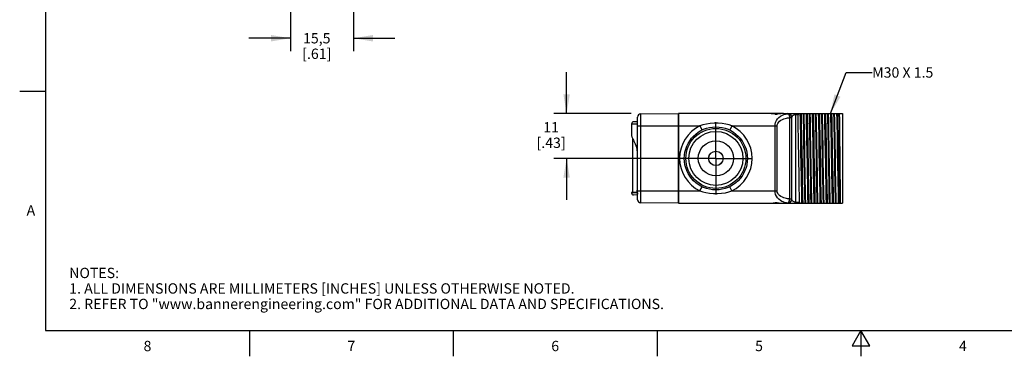
# Model space of a CAD drawing. Units: inches. Extents: x 0.4 to 16.6, y 0.6 to 10.4.
# Drawn here: x 0.4 to 9.9, y 0.6 to 3.9 of the extents above; entities that cross this region are included whole.
import ezdxf

# ---------------------------------------------------------------- set-up
doc = ezdxf.new("R2010")
doc.units = ezdxf.units.IN
doc.header["$LTSCALE"] = 0.935
doc.header["$MEASUREMENT"] = 0
doc.linetypes.add('CENTER', pattern=[0.6, 0.375, -0.075, 0.075, -0.075])
doc.layers.get('0').update_dxf_attribs({"linetype": 'CONTINUOUS'})
for name, color, linetype in [('02___PRT_ALL_AXES', 7, 'CONTINUOUS'), ('AXIS', 7, 'CONTINUOUS'), ('NOTES', 7, 'CONTINUOUS'), ('SCHEME_DIMS', 7, 'CONTINUOUS')]:
    doc.layers.add(name, color=color, linetype=linetype)
doc.styles.add('TEXTSTYLE_2', font='txt', dxfattribs={"width": 0.8})
doc.dimstyles.new('DIMSTYLE_1', dxfattribs={"dimtxt": 0.1, "dimasz": 0.1875, "dimexe": 0.125, "dimexo": 0.0625, "dimgap": 0.1, "dimtad": 0, "dimtih": 1, "dimtoh": 1, "dimdec": 1, "dimzin": 4, "dimdsep": 46, "dimtxsty": 'STANDARD', "dimblk": '_FILLED', "dimblk1": '_FILLED', "dimblk2": '_FILLED', "dimcen": 0.09, "dimadec": 3, "dimazin": 1, "dimtp": 0.1, "dimtm": 0.1, "dimtfac": 1, "dimtdec": 3, "dimtofl": 0, "dimtmove": 0, "dimatfit": 3, "dimldrblk": '_FILLED', "dimfxl": 1, "dimtolj": 1, "dimtzin": 4, "dimarcsym": 0})
doc.dimstyles.get("Standard").update_dxf_attribs({"dimtxt": 0.1, "dimasz": 0.1875, "dimexe": 0.125, "dimexo": 0.0625, "dimgap": 0.09, "dimtad": 0, "dimtih": 1, "dimtoh": 1, "dimdec": 3, "dimzin": 4, "dimdsep": 46, "dimtxsty": 'STANDARD', "dimblk": '_FILLED', "dimblk1": '_FILLED', "dimblk2": '_FILLED', "dimcen": 0.09, "dimadec": 3, "dimazin": 1, "dimtol": 1, "dimtp": 0.005, "dimtm": 0.005, "dimtfac": 1, "dimtdec": 3, "dimtofl": 0, "dimtmove": 0, "dimatfit": 3, "dimldrblk": '_FILLED', "dimfxl": 1, "dimtolj": 1, "dimtzin": 4, "dimarcsym": 0})

# ---------------------------------------------------------------- blocks, each defined once
blk = doc.blocks.new('_FILLED')
at = {"color": 0, "linetype": 'BYBLOCK'}
blk.add_solid([(0, 0), (-1, 0.167), (-1, -0.167)], dxfattribs=at)
blk = doc.blocks.new('*D10')
at = {"layer": 'SCHEME_DIMS', "color": 7, "linetype": 'CONTINUOUS'}
for p, q in [((5.6555, 2.9853), (5.6555, 3.3853)), ((6.2795, 2.9853), (5.5305, 2.9853)), ((7.0354, 2.5522), (5.5305, 2.5522)), ((5.6555, 2.5522), (5.6555, 2.1522))]:
    blk.add_line(p, q, dxfattribs=at)
at = {"layer": 'SCHEME_DIMS', "color": 7, "linetype": 'CONTINUOUS', "xscale": 0.1875, "yscale": 0.1875, "zscale": 0.1875}
for p, rotation in [((5.6555, 2.9853), 270), ((5.6555, 2.5522), 90)]:
    blk.add_blockref('_FILLED', p, dxfattribs=dict(at, rotation=rotation))
at = {"layer": 'SCHEME_DIMS', "color": 7, "linetype": 'CONTINUOUS', "insert": (5.5055, 2.9034), "char_height": 0.1, "width": 0.5, "attachment_point": 2, "line_spacing_factor": 0.9}
blk.add_mtext('11\\P[.43]', dxfattribs=at)
blk = doc.blocks.new('*D11')
at = {"layer": 'SCHEME_DIMS', "color": 7, "linetype": 'CONTINUOUS'}
for p, q in [((2.9858, 4.8624), (2.9858, 3.5897)), ((3.596, 4.8624), (3.596, 3.5897)), ((2.9858, 3.7147), (2.5858, 3.7147)), ((3.596, 3.7147), (3.996, 3.7147))]:
    blk.add_line(p, q, dxfattribs=at)
at = {"layer": 'SCHEME_DIMS', "color": 7, "linetype": 'CONTINUOUS', "xscale": 0.1875, "yscale": 0.1875, "zscale": 0.1875}
blk.add_blockref('_FILLED', (2.9858, 3.7147), dxfattribs=at)
at = {"layer": 'SCHEME_DIMS', "color": 7, "linetype": 'CONTINUOUS', "xscale": 0.1875, "yscale": 0.1875, "zscale": 0.1875, "rotation": 180}
blk.add_blockref('_FILLED', (3.596, 3.7147), dxfattribs=at)
at = {"layer": 'SCHEME_DIMS', "color": 7, "linetype": 'CONTINUOUS', "insert": (3.2409, 3.7647), "char_height": 0.1, "width": 0.5, "attachment_point": 2, "line_spacing_factor": 0.9}
blk.add_mtext('15,5\\P[.61]', dxfattribs=at)

msp = doc.modelspace()

# ---------------------------------------------------------------- linework, layer by layer
at = {"color": 7, "linetype": 'CONTINUOUS'}
for p, q in [((0.62, 10.112), (0.62, 0.887)), ((0.62, 3.1995), (0.37, 3.1995)), ((6.342, 2.1519), (6.342, 2.9526)), ((6.3713, 2.9821), (6.7357, 2.9853)), ((6.3713, 2.1223), (6.3713, 2.9821)), ((6.7357, 2.9853), (6.7357, 2.1192)), ((7.7502, 2.9853), (6.7357, 2.9853)), ((7.6708, 2.9791), (7.6726, 2.9795)), ((7.6904, 2.9791), (7.6886, 2.9795)), ((7.7502, 2.9853), (7.7502, 2.9853)), ((7.7502, 2.9853), (8.3223, 2.9853)), ((7.7908, 2.9853), (7.7908, 2.9845)), ((7.8696, 2.1192), (7.8696, 2.9853)), ((7.8916, 2.9743), (7.8696, 2.9743)), ((8.3223, 2.9853), (8.3223, 2.1192)), ((6.2829, 2.8865), (6.3397, 2.887)), ((6.2829, 2.8865), (6.2829, 2.7687)), ((6.342, 2.9066), (6.3024, 2.9062)), ((6.342, 2.8672), (6.9444, 2.8672)), ((6.9444, 2.8672), (6.9642, 2.8265)), ((7.2515, 2.8672), (7.2316, 2.8265)), ((7.2515, 2.8672), (7.6897, 2.8672)), ((7.67, 2.2373), (7.67, 2.8672)), ((7.6897, 2.2373), (7.6897, 2.8672)), ((7.8302, 2.9454), (7.8105, 2.9454)), ((7.8105, 2.9454), (7.8105, 2.159)), ((7.8302, 2.9459), (7.8302, 2.1585)), ((6.3362, 2.6042), (6.3362, 2.2628)), ((6.2928, 2.2235), (6.2829, 2.2234)), ((6.2829, 2.2234), (6.2829, 2.2179)), ((6.2928, 2.2234), (6.2829, 2.2234)), ((6.3397, 2.2174), (6.2829, 2.2179)), ((6.2928, 2.2235), (6.331, 2.2235)), ((6.3308, 2.2234), (6.2928, 2.2234)), ((6.342, 2.1979), (6.3024, 2.1982)), ((6.3312, 2.2236), (6.3308, 2.2234)), ((6.342, 2.2373), (6.9444, 2.2373)), ((6.9444, 2.2373), (6.9642, 2.278)), ((7.2515, 2.2373), (7.2316, 2.278)), ((7.2515, 2.2373), (7.6897, 2.2373)), ((7.6713, 2.2212), (7.67, 2.2373)), ((6.7357, 2.1192), (6.3713, 2.1223)), ((6.7357, 2.1192), (8.3223, 2.1192)), ((7.611, 2.1192), (7.611, 2.1192)), ((7.6708, 2.1253), (7.6726, 2.125)), ((7.6904, 2.1253), (7.6886, 2.125)), ((7.7908, 2.1199), (7.7908, 2.1192)), ((7.8302, 2.159), (7.8105, 2.159)), ((7.8696, 2.1302), (7.9066, 2.1302)), ((8.2612, 2.1192), (8.2598, 2.1836)), ((0.62, 0.887), (16.38, 0.887)), ((2.59, 0.887), (2.59, 0.637)), ((4.56, 0.887), (4.56, 0.637)), ((6.53, 0.887), (6.53, 0.637)), ((8.5, 0.887), (8.4134, 0.737)), ((8.5866, 0.737), (8.5, 0.887)), ((8.5, 0.887), (8.5, 0.637)), ((8.4134, 0.737), (8.5866, 0.737))]:
    msp.add_line(p, q, dxfattribs=at)
for points in [[(7.6726, 2.9795), (7.6544, 2.9824), (7.6312, 2.9847), (7.611, 2.9853)], [(7.6708, 2.9791), (7.6515, 2.9825), (7.6315, 2.9846), (7.611, 2.9853)], [(7.67, 2.8672), (7.6713, 2.8834), (7.6756, 2.9005), (7.6831, 2.9175), (7.6937, 2.9337), (7.7074, 2.9484), (7.7217, 2.9598), (7.7356, 2.9681), (7.7486, 2.9742), (7.7607, 2.9785), (7.7718, 2.9814), (7.7819, 2.9834), (7.7908, 2.9845)], [(7.6708, 2.9853), (7.6726, 2.9846), (7.6742, 2.9824), (7.6753, 2.9792), (7.6753, 2.9791)], [(7.6904, 2.9791), (7.6856, 2.9784), (7.6806, 2.9781), (7.6756, 2.9784), (7.6708, 2.9791)], [(7.6886, 2.9795), (7.6857, 2.979), (7.6809, 2.9787), (7.6761, 2.979), (7.6726, 2.9795)], [(7.6904, 2.9853), (7.6886, 2.9846), (7.687, 2.9824), (7.6859, 2.9792), (7.6859, 2.9791)], [(7.7502, 2.9853), (7.7303, 2.9847), (7.7071, 2.9825), (7.6886, 2.9795)], [(7.7502, 2.9853), (7.7297, 2.9846), (7.7097, 2.9825), (7.6904, 2.9791)], [(7.7908, 2.9845), (7.801, 2.9832), (7.8105, 2.9793), (7.8187, 2.9731), (7.8249, 2.965), (7.8289, 2.9555), (7.8302, 2.9454)], [(7.7908, 2.9845), (7.7966, 2.9817), (7.8018, 2.9758), (7.8061, 2.9672), (7.8091, 2.9568), (7.8105, 2.9454)], [(7.8696, 2.9743), (7.8634, 2.9739), (7.8569, 2.9726), (7.8505, 2.9703), (7.8444, 2.967), (7.8391, 2.963), (7.8346, 2.958), (7.8315, 2.9523), (7.8302, 2.9459)], [(7.8971, 2.9853), (7.8939, 2.9839), (7.8921, 2.9802), (7.8916, 2.9743)], [(7.9066, 2.1302), (7.9053, 2.1934), (7.9039, 2.2643), (7.9026, 2.3416), (7.9012, 2.423), (7.8998, 2.5078), (7.8984, 2.5941), (7.8971, 2.679), (7.8957, 2.7606), (7.8943, 2.8385), (7.8929, 2.9105), (7.8916, 2.9743)], [(7.91, 2.9853), (7.9114, 2.9291), (7.9128, 2.8644), (7.9142, 2.7927), (7.9156, 2.7156), (7.917, 2.6348)], [(7.9205, 2.9853), (7.9219, 2.9291), (7.9234, 2.8644), (7.9248, 2.7927), (7.9262, 2.7156), (7.9276, 2.6348)], [(7.9405, 2.9853), (7.9419, 2.9209), (7.9434, 2.8475), (7.9448, 2.7674), (7.9462, 2.6833), (7.9476, 2.5955), (7.9491, 2.5063), (7.9505, 2.4186), (7.9519, 2.3347), (7.9533, 2.2554), (7.9547, 2.183), (7.9561, 2.1192)], [(7.966, 2.1192), (7.9645, 2.1835), (7.9631, 2.257), (7.9617, 2.3371), (7.9603, 2.4211), (7.9589, 2.5079), (7.9575, 2.5962), (7.956, 2.6836), (7.9546, 2.7676), (7.9532, 2.8477), (7.9518, 2.921), (7.9504, 2.9853)], [(7.969, 2.9853), (7.9704, 2.9291), (7.9718, 2.8644), (7.9733, 2.7927), (7.9747, 2.7156), (7.9761, 2.6348)], [(7.9796, 2.9853), (7.981, 2.9291), (7.9824, 2.8644), (7.9838, 2.7927), (7.9852, 2.7156), (7.9866, 2.6348)], [(7.9996, 2.9853), (8.001, 2.921), (8.0024, 2.8477), (8.0038, 2.7676), (8.0052, 2.6836), (8.0067, 2.5962), (8.0081, 2.5079), (8.0095, 2.4211), (8.0109, 2.3371), (8.0123, 2.257), (8.0138, 2.1835), (8.0152, 2.1192)], [(8.025, 2.1192), (8.0236, 2.1834), (8.0222, 2.2559), (8.0208, 2.335), (8.0194, 2.4191), (8.0179, 2.507), (8.0165, 2.5966), (8.0151, 2.6846), (8.0137, 2.7686), (8.0122, 2.8479), (8.0108, 2.9209), (8.0094, 2.9853)], [(8.0281, 2.9853), (8.0295, 2.9291), (8.0309, 2.8644), (8.0323, 2.7927), (8.0337, 2.7156), (8.0351, 2.6348)], [(8.0386, 2.9853), (8.0401, 2.9291), (8.0415, 2.8644), (8.0429, 2.7927), (8.0443, 2.7156), (8.0457, 2.6348)], [(8.0586, 2.9853), (8.06, 2.9209), (8.0615, 2.8479), (8.0629, 2.7686), (8.0643, 2.6846), (8.0657, 2.5966), (8.0671, 2.507), (8.0686, 2.4191), (8.07, 2.335), (8.0714, 2.2559), (8.0728, 2.1834), (8.0742, 2.1192)], [(8.0841, 2.1192), (8.0827, 2.1836), (8.0812, 2.2571), (8.0798, 2.3372), (8.0784, 2.4213), (8.077, 2.5084), (8.0756, 2.5962), (8.0742, 2.6832), (8.0727, 2.7673), (8.0713, 2.8474), (8.0699, 2.9209), (8.0685, 2.9853)], [(8.0871, 2.9853), (8.0885, 2.9291), (8.09, 2.8644), (8.0914, 2.7927), (8.0928, 2.7156), (8.0942, 2.6348)], [(8.0977, 2.9853), (8.0991, 2.9291), (8.1005, 2.8644), (8.1019, 2.7927), (8.1033, 2.7156), (8.1047, 2.6348)], [(8.1177, 2.9853), (8.1191, 2.9209), (8.1205, 2.8474), (8.122, 2.7673), (8.1234, 2.6832), (8.1248, 2.5962), (8.1262, 2.5084), (8.1276, 2.4213), (8.129, 2.3372), (8.1304, 2.2571), (8.1319, 2.1836), (8.1333, 2.1192)], [(8.1431, 2.1192), (8.1417, 2.1835), (8.1403, 2.2567), (8.1389, 2.3361), (8.1375, 2.4201), (8.136, 2.5081), (8.1346, 2.5976), (8.1332, 2.6855), (8.1318, 2.7695), (8.1303, 2.8488), (8.1289, 2.9212), (8.1275, 2.9853)], [(8.1462, 2.9853), (8.1476, 2.9291), (8.149, 2.8644), (8.1504, 2.7927), (8.1518, 2.7156), (8.1532, 2.6348)], [(8.1568, 2.9853), (8.1582, 2.9291), (8.1596, 2.8644), (8.161, 2.7927), (8.1624, 2.7156), (8.1638, 2.6348)], [(8.1767, 2.9853), (8.1781, 2.9212), (8.1796, 2.8488), (8.181, 2.7695), (8.1824, 2.6855), (8.1838, 2.5976), (8.1852, 2.5081), (8.1867, 2.4201), (8.1881, 2.3361), (8.1895, 2.2567), (8.1909, 2.1835), (8.1923, 2.1192)], [(8.2022, 2.1192), (8.2008, 2.1833), (8.1993, 2.2565), (8.1979, 2.3365), (8.1965, 2.4205), (8.1951, 2.5079), (8.1937, 2.5964), (8.1923, 2.6833), (8.1908, 2.7673), (8.1894, 2.8474), (8.188, 2.9209), (8.1866, 2.9853)], [(8.2052, 2.9853), (8.2067, 2.9291), (8.2081, 2.8644), (8.2095, 2.7927), (8.2109, 2.7156), (8.2123, 2.6348)], [(8.2158, 2.9853), (8.2172, 2.9291), (8.2186, 2.8644), (8.22, 2.7927), (8.2215, 2.7156), (8.2229, 2.6348)], [(8.2358, 2.9853), (8.2372, 2.9209), (8.2386, 2.8474), (8.2401, 2.7673), (8.2415, 2.6833), (8.2429, 2.5964), (8.2443, 2.5079), (8.2457, 2.4205), (8.2471, 2.3365), (8.2486, 2.2565), (8.25, 2.1833), (8.2514, 2.1192)], [(8.2598, 2.1836), (8.2584, 2.257), (8.257, 2.3372), (8.2555, 2.4212), (8.2541, 2.5086), (8.2527, 2.5976), (8.2513, 2.6852), (8.2499, 2.7692), (8.2484, 2.8488), (8.247, 2.9215), (8.2456, 2.9853)], [(8.2643, 2.9853), (8.2657, 2.9291), (8.2671, 2.8644), (8.2685, 2.7927), (8.2699, 2.7156), (8.2713, 2.6348)], [(8.2749, 2.9853), (8.2763, 2.9291), (8.2777, 2.8644), (8.2791, 2.7927), (8.2805, 2.7156), (8.2819, 2.6348)], [(8.2904, 2.9853), (8.2912, 2.9265), (8.2921, 2.8601), (8.2929, 2.7875), (8.2938, 2.7106), (8.2946, 2.6304), (8.2955, 2.5482), (8.2963, 2.4666), (8.2972, 2.3878), (8.298, 2.3121), (8.2989, 2.2407), (8.2997, 2.1757), (8.3006, 2.1192)], [(6.3397, 2.887), (6.3396, 2.8892), (6.3396, 2.8913), (6.3398, 2.8935), (6.3403, 2.8956), (6.341, 2.8977), (6.342, 2.8996)], [(6.342, 2.8475), (6.342, 2.8518), (6.3419, 2.8561), (6.3418, 2.8604), (6.3416, 2.8646), (6.3414, 2.8686), (6.3412, 2.8726), (6.3409, 2.8765), (6.3405, 2.8802), (6.3402, 2.8837), (6.3397, 2.887)], [(7.2515, 2.8672), (7.225, 2.8756), (7.1935, 2.8832), (7.1582, 2.889), (7.1203, 2.8923), (7.0813, 2.8925), (7.0428, 2.8896), (7.0062, 2.884), (6.973, 2.8762), (6.9444, 2.8672)], [(7.6897, 2.8672), (7.691, 2.878), (7.6953, 2.8894), (7.7027, 2.9007), (7.7134, 2.9115), (7.7271, 2.9213), (7.7414, 2.9289), (7.7553, 2.9345), (7.7683, 2.9385), (7.7804, 2.9414), (7.7915, 2.9434), (7.8016, 2.9446), (7.8105, 2.9454)], [(6.2829, 2.7689), (6.2849, 2.7645), (6.2867, 2.7604), (6.2892, 2.7548), (6.2923, 2.7479), (6.2959, 2.7396), (6.3002, 2.7299), (6.3051, 2.7189), (6.3106, 2.7064), (6.3166, 2.6925), (6.3233, 2.6773), (6.3305, 2.6607)], [(6.3305, 2.6607), (6.3311, 2.6591), (6.3317, 2.6572), (6.3322, 2.6549), (6.3328, 2.6523), (6.3333, 2.6494), (6.3338, 2.6463), (6.3342, 2.6428), (6.3346, 2.6392), (6.335, 2.6353), (6.3353, 2.6312), (6.3356, 2.627), (6.3358, 2.6226), (6.336, 2.6181), (6.3361, 2.6135), (6.3362, 2.6089), (6.3362, 2.6042)], [(7.917, 2.6348), (7.9198, 2.4696), (7.9212, 2.3889), (7.9226, 2.3118), (7.9241, 2.2401), (7.9255, 2.1754), (7.9269, 2.1192)], [(7.9276, 2.6348), (7.9304, 2.4696), (7.9318, 2.3889), (7.9332, 2.3118), (7.9346, 2.2401), (7.936, 2.1754), (7.9374, 2.1192)], [(7.9761, 2.6348), (7.9789, 2.4696), (7.9803, 2.3889), (7.9817, 2.3118), (7.9831, 2.2401), (7.9845, 2.1754), (7.9859, 2.1192)], [(7.9866, 2.6348), (7.9895, 2.4696), (7.9909, 2.3889), (7.9923, 2.3118), (7.9937, 2.2401), (7.9951, 2.1754), (7.9965, 2.1192)], [(8.0351, 2.6348), (8.0379, 2.4696), (8.0393, 2.3889), (8.0408, 2.3118), (8.0422, 2.2401), (8.0436, 2.1754), (8.045, 2.1192)], [(8.0457, 2.6348), (8.0485, 2.4696), (8.0499, 2.3889), (8.0513, 2.3118), (8.0527, 2.2401), (8.0541, 2.1754), (8.0556, 2.1192)], [(8.0942, 2.6348), (8.097, 2.4696), (8.0984, 2.3889), (8.0998, 2.3118), (8.1012, 2.2401), (8.1026, 2.1754), (8.104, 2.1192)], [(8.1047, 2.6348), (8.1076, 2.4696), (8.109, 2.3889), (8.1104, 2.3118), (8.1118, 2.2401), (8.1132, 2.1754), (8.1146, 2.1192)], [(8.1532, 2.6348), (8.1561, 2.4696), (8.1575, 2.3889), (8.1589, 2.3118), (8.1603, 2.2401), (8.1617, 2.1754), (8.1631, 2.1192)], [(8.1638, 2.6348), (8.1666, 2.4696), (8.168, 2.3889), (8.1694, 2.3118), (8.1708, 2.2401), (8.1723, 2.1754), (8.1737, 2.1192)], [(8.2123, 2.6348), (8.2151, 2.4696), (8.2165, 2.3889), (8.2179, 2.3118), (8.2193, 2.2401), (8.2207, 2.1754), (8.2221, 2.1192)], [(8.2229, 2.6348), (8.2257, 2.4696), (8.2271, 2.3889), (8.2285, 2.3118), (8.2299, 2.2401), (8.2313, 2.1754), (8.2327, 2.1192)], [(8.2713, 2.6348), (8.2742, 2.4696), (8.2756, 2.3889), (8.277, 2.3118), (8.2784, 2.2401), (8.2798, 2.1754), (8.2812, 2.1192)], [(8.2819, 2.6348), (8.2847, 2.4696), (8.2861, 2.3889), (8.2875, 2.3118), (8.289, 2.2401), (8.2904, 2.1754), (8.2918, 2.1192)], [(6.3362, 2.2628), (6.3362, 2.2594), (6.3362, 2.256), (6.336, 2.2527), (6.3359, 2.2494), (6.3357, 2.2462), (6.3355, 2.2432), (6.3352, 2.2403), (6.3349, 2.2376), (6.3346, 2.235), (6.3342, 2.2327), (6.3339, 2.2306), (6.3335, 2.2287), (6.333, 2.2271), (6.3326, 2.2258), (6.3321, 2.2248), (6.3317, 2.224), (6.3312, 2.2236)], [(6.3397, 2.2174), (6.3396, 2.2153), (6.3396, 2.2131), (6.3398, 2.211), (6.3403, 2.2088), (6.341, 2.2068), (6.342, 2.2048)], [(6.3397, 2.2174), (6.3402, 2.2208), (6.3405, 2.2243), (6.3409, 2.228), (6.3412, 2.2318), (6.3414, 2.2358), (6.3416, 2.2399), (6.3418, 2.2441), (6.3419, 2.2483), (6.342, 2.2526), (6.342, 2.257)], [(6.9444, 2.2373), (6.9709, 2.2289), (7.0024, 2.2212), (7.0377, 2.2154), (7.0755, 2.2122), (7.1145, 2.2119), (7.153, 2.2148), (7.1895, 2.2205), (7.2227, 2.2283), (7.2515, 2.2373)], [(7.7908, 2.1199), (7.7816, 2.1211), (7.7714, 2.1231), (7.7602, 2.1262), (7.748, 2.1305), (7.735, 2.1366), (7.7213, 2.145), (7.7071, 2.1563), (7.6937, 2.1708), (7.683, 2.187), (7.6756, 2.2041), (7.6713, 2.2212)], [(7.8105, 2.159), (7.8013, 2.1598), (7.7911, 2.1612), (7.7799, 2.1632), (7.7677, 2.1661), (7.7547, 2.1702), (7.741, 2.1758), (7.7268, 2.1833), (7.7133, 2.193), (7.7027, 2.2038), (7.6952, 2.2151), (7.691, 2.2265), (7.6897, 2.2373)], [(7.611, 2.1192), (7.6315, 2.1199), (7.6515, 2.1219), (7.6708, 2.1253)], [(7.611, 2.1192), (7.6309, 2.1198), (7.6541, 2.122), (7.6726, 2.125)], [(7.6708, 2.1253), (7.6756, 2.1261), (7.6806, 2.1263), (7.6856, 2.1261), (7.6904, 2.1253)], [(7.6708, 2.1192), (7.6726, 2.1199), (7.6742, 2.122), (7.6753, 2.1252), (7.6753, 2.1254)], [(7.6726, 2.125), (7.6755, 2.1254), (7.6803, 2.1257), (7.6851, 2.1255), (7.6886, 2.125)], [(7.6904, 2.1192), (7.6886, 2.1199), (7.687, 2.122), (7.6859, 2.1252), (7.6859, 2.1254)], [(7.6886, 2.125), (7.7067, 2.122), (7.73, 2.1198), (7.7502, 2.1192)], [(7.6904, 2.1253), (7.7097, 2.1219), (7.7297, 2.1199), (7.7502, 2.1192)], [(7.8302, 2.159), (7.8289, 2.1489), (7.8249, 2.1395), (7.8187, 2.1314), (7.8105, 2.1252), (7.801, 2.1213), (7.7908, 2.1199)], [(7.7908, 2.1199), (7.7966, 2.1227), (7.8018, 2.1287), (7.8061, 2.1372), (7.8091, 2.1476), (7.8105, 2.159)], [(7.8302, 2.1585), (7.8315, 2.1521), (7.8346, 2.1464), (7.8391, 2.1415), (7.8445, 2.1374), (7.8505, 2.1342), (7.8569, 2.1319), (7.8634, 2.1306), (7.8696, 2.1302)], [(7.9066, 2.1302), (7.9075, 2.1243), (7.9096, 2.1205), (7.9131, 2.1192)]]:
    msp.add_lwpolyline(points, dxfattribs=at)
for radius in [0.29, 0.2611, 0.17, 0.07]:
    msp.add_circle((7.0979, 2.5522), radius, dxfattribs=at)
for centre, radius, start, end in [((6.3715, 2.9526), 0.0295, 90.5, 180), ((7.7908, 2.9459), 0.0394, 0, 90), ((6.3026, 2.8865), 0.0197, 90.5, 180), ((7.0979, 2.5522), 0.3504, 115.98923, 244.01077), ((7.0979, 2.5522), 0.3504, 295.98923, 64.01077), ((6.3026, 2.2179), 0.0197, 180, 269.5), ((6.3715, 2.1519), 0.0295, 180, 269.5), ((7.7908, 2.1585), 0.0394, 270, 360)]:
    msp.add_arc(centre, radius, start, end, dxfattribs=at)
at = {"layer": '02___PRT_ALL_AXES', "color": 7, "linetype": 'CONTINUOUS'}
for p, q in [((6.7357, 2.1192), (6.7357, 2.9853)), ((6.2928, 2.7468), (6.2928, 2.2235))]:
    msp.add_line(p, q, dxfattribs=at)
at = {"layer": '02___PRT_ALL_AXES', "color": 7, "linetype": 'CENTER'}
for q in [(7.0979, 2.9573), (6.6928, 2.5522), (7.0979, 2.1471), (7.503, 2.5522)]:
    msp.add_line((7.0979, 2.5522), q, dxfattribs=at)
at = {"layer": '02___PRT_ALL_AXES', "color": 7, "linetype": 'CONTINUOUS'}
msp.add_circle((7.0979, 2.5522), 0.3051, dxfattribs=at)
at = {"layer": 'AXIS', "color": 7, "linetype": 'CONTINUOUS'}
msp.add_circle((7.0979, 2.5522), 0.0695, dxfattribs=at)

# ---------------------------------------------------------------- texts
at = {"color": 7, "linetype": 'CONTINUOUS', "char_height": 0.1, "width": 0.08, "line_spacing_factor": 0.9, "style": 'TEXTSTYLE_2'}
for s, insert, attachment_point in [('A', (0.52, 2.0995), 3), ('8', (1.605, 0.787), 2), ('7', (3.575, 0.787), 2), ('6', (5.545, 0.787), 2), ('5', (7.515, 0.787), 2), ('4', (9.485, 0.787), 2)]:
    msp.add_mtext(s, dxfattribs=dict(at, insert=insert, attachment_point=attachment_point))
at = {"color": 7, "linetype": 'CONTINUOUS', "insert": (0.8489, 1.4938), "char_height": 0.1, "width": 7.9, "attachment_point": 1, "line_spacing_factor": 0.9}
msp.add_mtext('NOTES:\\P1. ALL DIMENSIONS ARE MILLIMETERS [INCHES] UNLESS OTHERWISE NOTED.\\P2. REFER TO "www.bannerengineering.com" FOR ADDITIONAL DATA AND SPECIFICATIONS.', dxfattribs=at)
at = {"layer": 'NOTES', "color": 7, "linetype": 'CONTINUOUS', "insert": (8.6085, 3.4333), "char_height": 0.1, "width": 0.9, "attachment_point": 1, "line_spacing_factor": 0.9}
msp.add_mtext('M30 X 1.5', dxfattribs=at)

# ---------------------------------------------------------------- dimensions: what is measured, and where the dimension line sits
at = {"layer": 'SCHEME_DIMS', "color": 7, "linetype": 'CONTINUOUS'}
dim = msp.add_linear_dim(base=(3.596, 3.7147), p1=(2.9858, 4.9249), p2=(3.596, 4.9249), text='<>\\P[]', dimstyle='DIMSTYLE_1', dxfattribs=at)
dim.commit()
dim.dimension.update_dxf_attribs({"geometry": '*D11', "text_midpoint": (3.2909, 3.6397), "dimtype": 160})
dim = msp.add_linear_dim(base=(5.6555, 2.5522), p1=(6.342, 2.9853), p2=(7.0979, 2.5522), angle=270, text='<>\\P[]', dimstyle='DIMSTYLE_1', dxfattribs=at)
dim.commit()
dim.dimension.update_dxf_attribs({"geometry": '*D10', "text_midpoint": (5.6555, 2.7784), "dimtype": 160})

# ---------------------------------------------------------------- leaders
at = {"layer": 'NOTES', "color": 7, "linetype": 'CONTINUOUS'}
msp.add_leader([(8.2052, 2.9853), (8.3585, 3.3833), (8.6085, 3.3833)], dimstyle='STANDARD', override={"dimtad": 0}, dxfattribs=at)

doc.saveas('drawing.dxf')
